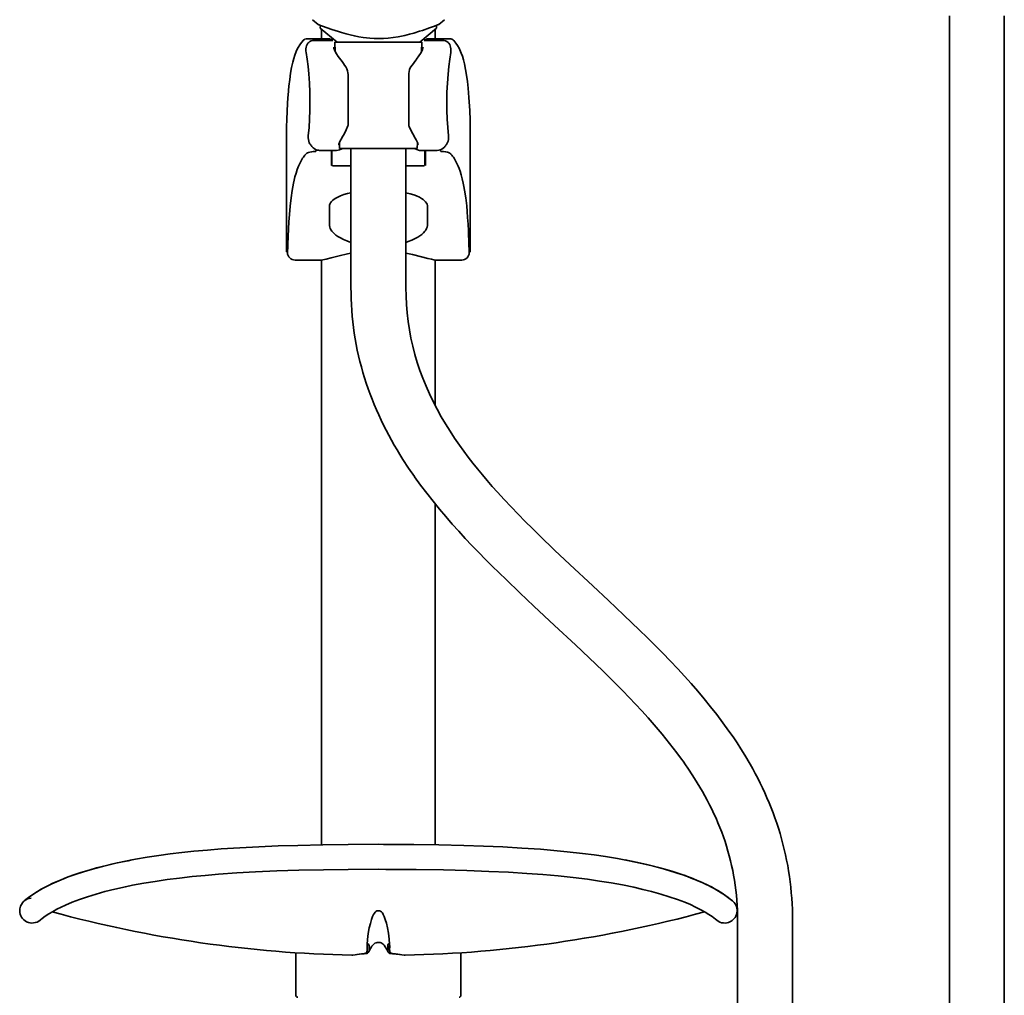
# Model space of a CAD drawing. Extents: x 44 to 617, y 36 to 1164.
# Drawn here: x 336 to 596, y 325 to 583 of the extents above; entities that cross this region are included whole.
import ezdxf

# ---------------------------------------------------------------- set-up
doc = ezdxf.new("R2010")
doc.units = 0

msp = doc.modelspace()

# ---------------------------------------------------------------- linework, layer by layer
at = {"color": 7, "lineweight": 35}
for p, q in [((415.2, 581.33), (413.71, 582.58)), ((447.05, 581.33), (448.54, 582.58)), ((581.87, 583.63), (581.87, 83.63)), ((596.37, 583.63), (596.37, 83.63)), ((415.79, 580.35), (415.8, 581.1)), ((420.22, 576.63), (415.79, 580.35)), ((416.12, 580.07), (416.12, 577.53)), ((442.02, 576.63), (446.46, 580.35)), ((446.12, 580.07), (446.12, 577.53)), ((446.45, 581.1), (446.46, 580.35)), ((412.29, 577.52), (412.45, 577.53)), ((418.02, 577.53), (412.45, 577.53)), ((418.6, 577.09), (418.85, 577.11)), ((418.63, 577.25), (418.87, 577.25)), ((418.87, 577.27), (418.87, 577.29)), ((418.87, 577.27), (418.87, 577.11)), ((443.37, 577.27), (443.37, 577.29)), ((443.37, 577.11), (443.37, 577.27)), ((443.37, 577.25), (443.62, 577.25)), ((443.4, 577.11), (443.65, 577.09)), ((449.8, 577.53), (444.22, 577.53)), ((449.96, 577.52), (449.8, 577.53)), ((418.57, 577.09), (414.07, 577.09)), ((418.57, 577.09), (418.6, 577.09)), ((419.62, 576.63), (425.61, 576.63)), ((419.74, 574.13), (419.62, 576.63)), ((425.61, 576.63), (442.62, 576.63)), ((442.51, 574.13), (442.62, 576.63)), ((443.65, 577.09), (443.67, 577.09)), ((448.18, 577.09), (443.67, 577.09)), ((423.12, 568.13), (423.12, 563.61)), ((439.12, 563.61), (439.12, 568.13)), ((423.12, 563.61), (423.12, 558.45)), ((439.12, 558.45), (439.12, 563.61)), ((423.12, 558.45), (423.12, 554.76)), ((439.12, 554.76), (439.12, 558.45)), ((406.87, 554.11), (406.88, 554.46)), ((406.87, 521.33), (406.87, 554.11)), ((455.37, 554.33), (455.37, 554.12)), ((455.37, 521.33), (455.37, 554.12)), ((420.87, 548.63), (420.81, 550.13)), ((420.87, 548.63), (426.21, 548.63)), ((423.87, 511.92), (423.87, 548.63)), ((426.21, 548.63), (441.37, 548.63)), ((438.37, 511.92), (438.37, 548.63)), ((441.37, 548.63), (441.44, 550.13)), ((411.12, 546.03), (411.12, 546)), ((414.63, 547.82), (414.6, 547.82)), ((414.63, 547.82), (414.72, 548.25)), ((414.77, 548.01), (414.81, 548.22)), ((420.1, 548.09), (415.59, 548.09)), ((418.72, 548.09), (418.72, 545.52)), ((418.87, 544.29), (418.87, 548.09)), ((418.87, 547.47), (418.87, 546.59)), ((446.66, 548.09), (442.15, 548.09)), ((443.37, 544.29), (443.37, 548.09)), ((443.52, 545.53), (443.52, 548.09)), ((447.48, 548.01), (447.44, 548.22)), ((447.52, 548.25), (447.61, 547.82)), ((447.64, 547.82), (447.61, 547.82)), ((451.12, 546.03), (451.12, 546)), ((418.72, 545.5), (418.72, 545.52)), ((418.72, 544.14), (418.72, 545.5)), ((418.72, 545.13), (418.87, 545.13)), ((419.17, 543.99), (423.87, 543.99)), ((438.37, 543.99), (443.07, 543.99)), ((443.37, 545.13), (443.52, 545.13)), ((443.52, 545.5), (443.52, 545.53)), ((443.52, 544.14), (443.52, 545.5)), ((452.19, 543.94), (452.21, 543.94)), ((452.21, 543.9), (452.21, 543.93)), ((418.17, 528.57), (418.17, 533.28)), ((444.07, 528.57), (444.07, 533.28)), ((444.07, 533.26), (444.07, 533.28)), ((418.17, 528.57), (418.17, 528.56)), ((406.89, 521.33), (406.87, 521.33)), ((406.89, 521.33), (407.14, 521.33)), ((407.12, 521.13), (407.12, 521.33)), ((455.36, 521.33), (455.1, 521.33)), ((455.11, 521.33), (455.11, 521.13)), ((455.37, 521.33), (455.36, 521.33)), ((409.14, 519.13), (409.12, 519.13)), ((409.14, 519.13), (415.33, 519.13)), ((416.12, 519.13), (415.33, 519.13)), ((416.12, 519.19), (416.12, 364.84)), ((446.12, 519.19), (446.12, 480.75)), ((446.92, 519.13), (446.12, 519.13)), ((453.1, 519.13), (446.92, 519.13)), ((453.1, 519.13), (453.11, 519.13)), ((440.66, 461.99), (440.68, 461.97)), ((446.12, 454.8), (446.12, 364.84)), ((511.81, 386.52), (511.83, 386.49)), ((524.61, 350.05), (524.61, 350.06)), ((525.96, 85.67), (525.96, 344.93)), ((540.46, 85.67), (540.46, 344.93)), ((428.14, 338.27), (428.15, 338.15)), ((428.16, 338.02), (428.16, 337.13)), ((428.68, 337.18), (428.68, 338.07)), ((433.57, 337.18), (433.57, 338.07)), ((434.09, 338.02), (434.09, 337.13)), ((434.1, 338.15), (434.11, 338.27)), ((434.12, 337.96), (434.12, 337.66)), ((409.32, 336.36), (409.32, 325.13)), ((428.12, 337.72), (428.12, 337.66)), ((428.16, 337.01), (428.16, 337.13)), ((428.68, 337.06), (428.68, 337.18)), ((433.57, 337.06), (433.57, 337.18)), ((434.09, 337.13), (434.09, 337.01)), ((434.12, 337.66), (434.12, 337.69)), ((452.92, 325.13), (452.92, 336.36))]:
    msp.add_line(p, q, dxfattribs=at)
for points in [[(415.2, 581.33), (415.2, 581.33), (415.2, 581.33), (415.42, 581.25), (416.37, 580.88), (418.86, 579.98), (420.57, 579.42), (421.39, 579.17), (422.64, 578.82), (423.7, 578.55), (424.8, 578.3), (425.93, 578.08), (427.08, 577.9), (427.97, 577.79), (428.87, 577.71), (430, 577.64), (431.12, 577.62)], [(431.12, 577.62), (432.43, 577.65), (433.73, 577.74), (435.06, 577.89), (436.37, 578.09), (437.25, 578.26), (438.11, 578.44), (439.35, 578.75), (440.46, 579.06), (441.97, 579.52), (442.76, 579.77), (444.6, 580.41), (445.92, 580.89), (446.98, 581.3), (447.04, 581.33), (447.05, 581.33), (447.05, 581.33)], [(411.33, 577.18), (410.8, 576.57), (410.35, 575.94), (409.93, 575.24), (409.54, 574.45), (409.43, 574.19)], [(452.82, 574.19), (452.43, 575.03), (452.01, 575.77), (451.56, 576.42), (451.03, 577.06), (450.92, 577.18)], [(414.07, 577.09), (413.72, 577.06), (413.35, 576.96), (413, 576.79), (412.75, 576.59), (412.52, 576.36), (412.3, 576.04), (412.15, 575.72), (412.04, 575.31), (411.99, 574.85), (411.99, 574.3), (412.04, 573.9)], [(421.2, 571.95), (420.51, 572.89), (420.06, 573.57), (419.71, 574.19), (419.5, 574.63), (419.38, 575), (419.32, 575.29), (419.32, 575.33)], [(442.93, 575.33), (442.89, 575.06), (442.79, 574.73), (442.6, 574.3), (442.27, 573.7), (441.84, 573.03), (441.2, 572.15), (441.05, 571.95)], [(450.21, 573.9), (450.26, 574.35), (450.26, 574.9), (450.2, 575.35), (450.1, 575.72), (449.95, 576.04), (449.73, 576.36), (449.5, 576.59), (449.18, 576.83), (448.82, 576.99), (448.46, 577.07), (448.18, 577.09)], [(409.43, 574.19), (409.05, 573.2), (408.77, 572.31), (408.51, 571.35), (408.21, 569.97), (407.94, 568.44), (407.71, 566.8), (407.51, 565.08), (407.29, 562.66), (407.25, 562.03)], [(412.04, 573.9), (412.31, 572.14), (412.56, 570.19), (412.75, 568.25), (412.92, 565.82), (413.02, 563.49), (413.06, 561.11), (413.04, 558.72), (412.95, 556.36), (412.81, 554.09), (412.62, 551.94)], [(449.63, 551.94), (449.44, 554.09), (449.3, 556.36), (449.21, 558.72), (449.19, 561.11), (449.23, 563.49), (449.33, 565.82), (449.5, 568.24), (449.69, 570.19), (449.94, 572.14), (450.21, 573.9)], [(455, 562.03), (454.8, 564.49), (454.61, 566.24), (454.39, 567.91), (454.14, 569.47), (453.84, 570.92), (453.56, 572.02), (453.29, 572.93), (452.99, 573.77), (452.82, 574.19)], [(423.12, 568.13), (423.09, 568.58), (422.98, 569.11), (422.82, 569.6), (422.62, 569.99), (422.54, 570.13)], [(439.71, 570.13), (439.54, 569.85), (439.37, 569.44), (439.22, 568.94), (439.14, 568.4), (439.12, 568.13)], [(407.25, 562.03), (407.03, 558.63), (406.91, 556.07), (406.88, 554.46)], [(455.37, 554.32), (455.34, 556.04), (455.22, 558.63), (455, 562.03)], [(423.08, 554.53), (422.65, 553.54), (422.15, 552.56), (421.49, 551.42), (421.43, 551.31)], [(440.82, 551.31), (440.18, 552.42), (439.65, 553.45), (439.22, 554.4), (439.17, 554.53)], [(412.62, 551.94), (412.59, 551.41), (412.63, 550.92), (412.72, 550.49), (412.88, 550.11), (413.04, 549.84)], [(421.43, 551.31), (421.04, 550.62), (420.82, 550.16), (420.7, 549.83), (420.67, 549.66), (420.67, 549.63), (420.67, 549.63)], [(441.58, 549.63), (441.51, 549.96), (441.34, 550.35), (441.05, 550.91), (440.82, 551.31)], [(449.2, 549.84), (449.39, 550.15), (449.54, 550.53), (449.62, 550.94), (449.65, 551.46), (449.63, 551.94)], [(446.66, 548.09), (447.07, 548.13), (447.47, 548.23), (447.85, 548.4), (448.21, 548.65), (448.54, 548.97), (448.68, 549.14)], [(410.03, 543.9), (410.37, 544.67), (410.73, 545.37), (411.12, 546)], [(414.6, 547.82), (413.9, 547.79), (413.53, 547.75), (413.04, 547.66), (412.63, 547.54), (412.41, 547.44), (412.23, 547.33), (412.08, 547.22), (411.95, 547.09)], [(420.1, 548.09), (420.46, 548.13), (420.86, 548.24), (421.33, 548.44), (421.46, 548.51)], [(440.79, 548.51), (441.26, 548.29), (441.68, 548.15), (442.01, 548.1), (442.15, 548.09)], [(447.64, 547.82), (448.34, 547.79), (448.88, 547.73), (449.35, 547.63), (449.61, 547.54), (449.83, 547.44), (450.01, 547.33), (450.16, 547.21), (450.29, 547.09)], [(452.21, 543.9), (451.87, 544.67), (451.51, 545.37), (451.12, 546)], [(410.03, 543.94), (409.69, 543.05), (409.38, 542.1), (409.09, 541.08), (408.89, 540.26), (408.7, 539.4), (408.52, 538.49), (408.35, 537.54), (408.06, 535.54), (407.81, 533.4), (407.61, 531.13), (407.48, 529.27), (407.37, 527.35), (407.29, 525.34), (407.22, 523.27)], [(455.02, 523.27), (454.89, 526.87), (454.8, 528.64), (454.69, 530.36), (454.57, 531.92), (454.43, 533.42), (454.18, 535.57), (453.88, 537.58), (453.71, 538.53), (453.53, 539.44), (453.27, 540.58), (452.99, 541.64), (452.69, 542.64), (452.46, 543.31), (452.21, 543.94)], [(418.17, 533.28), (418.21, 533.64), (418.31, 533.93), (418.46, 534.23), (418.69, 534.53), (419.02, 534.86), (419.42, 535.18), (419.88, 535.48), (420.43, 535.78), (421.15, 536.1), (422.03, 536.42), (422.99, 536.71), (423.87, 536.92)], [(438.37, 536.92), (439.55, 536.63), (440.47, 536.34), (441.2, 536.06), (441.94, 535.72), (442.47, 535.42), (442.92, 535.12), (443.32, 534.78), (443.6, 534.48), (443.82, 534.17), (443.96, 533.88), (444.05, 533.58), (444.07, 533.28)], [(423.87, 523.82), (422.82, 524.18), (421.92, 524.56), (421.08, 524.98), (420.45, 525.35), (419.9, 525.73), (419.41, 526.14), (419.08, 526.47), (418.84, 526.76), (418.62, 527.07), (418.4, 527.49), (418.28, 527.83), (418.19, 528.25), (418.17, 528.57)], [(444.07, 528.57), (444.05, 528.25), (443.96, 527.81), (443.83, 527.45), (443.63, 527.07), (443.4, 526.74), (443.04, 526.33), (442.59, 525.92), (442.09, 525.54), (441.49, 525.16), (440.84, 524.81), (439.98, 524.41), (438.97, 524.02), (438.37, 523.82)], [(406.89, 521.33), (406.89, 521.33), (406.89, 521.34), (406.9, 521.46), (406.94, 522.42), (406.97, 523.27)], [(407.14, 521.33), (407.14, 521.33), (407.14, 521.34), (407.15, 521.46), (407.19, 522.42), (407.22, 523.27)], [(455.02, 523.27), (455.07, 521.77), (455.09, 521.4), (455.1, 521.34), (455.1, 521.33), (455.1, 521.33), (455.1, 521.33)], [(455.28, 523.27), (455.34, 521.62), (455.35, 521.4), (455.36, 521.34), (455.36, 521.33), (455.36, 521.33), (455.36, 521.33)], [(415.33, 519.13), (415.88, 519.16), (416.45, 519.23), (417.37, 519.41), (418.69, 519.72), (420.72, 520.24), (422.99, 520.8), (423.87, 521)], [(438.37, 521), (440.14, 520.59), (442.48, 519.99), (444.16, 519.57), (445.11, 519.36), (445.8, 519.23), (446.36, 519.16), (446.92, 519.13)], [(423.87, 511.92), (423.89, 510.41), (423.93, 508.89), (424, 507.38), (424.09, 505.86), (424.22, 504.35), (424.37, 502.84), (424.55, 501.34), (424.76, 499.84), (425, 498.34), (425.27, 496.85), (425.56, 495.36), (425.89, 493.88), (426.24, 492.42), (426.62, 490.95), (427.02, 489.5), (427.46, 488.06), (427.92, 486.63), (428.4, 485.21), (428.92, 483.8), (429.45, 482.4), (430.01, 481.01), (430.6, 479.64), (431.21, 478.27), (431.84, 476.92), (432.49, 475.58), (433.16, 474.25), (433.86, 472.94), (434.57, 471.63), (435.3, 470.34), (436.05, 469.07), (436.82, 467.8), (437.6, 466.55), (439.11, 464.25), (440.66, 461.99)], [(438.37, 511.92), (438.41, 509.66), (438.52, 507.41), (438.7, 505.18), (438.96, 502.96), (439.29, 500.76), (439.7, 498.57), (440.19, 496.41), (440.75, 494.26), (441.38, 492.13), (442.08, 490.03), (442.85, 487.94), (443.7, 485.88), (444.61, 483.84), (445.59, 481.81), (446.63, 479.8), (447.73, 477.81), (448.85, 475.92), (450.03, 474.04), (451.25, 472.18), (452.52, 470.34)], [(452.52, 470.34), (453.67, 468.74), (454.86, 467.15), (456.07, 465.57), (457.31, 464.02), (458.59, 462.47), (459.88, 460.94), (461.2, 459.42), (462.54, 457.91), (464.33, 455.96), (466.15, 454.02), (468, 452.09), (469.88, 450.17), (471.79, 448.27), (473.72, 446.37), (477.65, 442.58), (481.65, 438.82), (487.73, 433.15), (491.84, 429.33), (495.96, 425.45), (500.07, 421.51), (502.12, 419.51), (504.15, 417.49), (506.18, 415.44), (508.19, 413.36), (510.18, 411.24), (511.95, 409.32), (513.7, 407.37), (515.43, 405.38), (517.13, 403.36), (518.82, 401.29), (520.47, 399.2), (522.09, 397.04), (523.67, 394.86)], [(440.68, 461.97), (442.27, 459.77), (443.9, 457.61), (445.57, 455.49), (447.26, 453.41), (448.93, 451.44), (450.62, 449.49), (452.34, 447.58), (454.07, 445.69), (455.83, 443.83), (457.6, 441.99), (459.39, 440.16), (461.19, 438.36), (464.82, 434.81), (468.47, 431.31), (472.14, 427.85), (477.66, 422.72), (483.16, 417.59), (486.79, 414.16), (490.37, 410.72), (492.13, 408.99), (493.88, 407.25), (495.62, 405.5), (497.33, 403.73), (499.02, 401.95), (500.68, 400.16), (502.32, 398.34), (503.94, 396.5), (506, 394.07), (508.01, 391.59), (508.99, 390.34), (509.95, 389.08), (510.89, 387.8), (511.81, 386.52)], [(523.67, 394.86), (524.75, 393.3), (525.8, 391.73), (526.84, 390.13), (527.84, 388.51), (529.26, 386.1), (529.95, 384.88), (530.62, 383.64), (531.28, 382.39), (531.91, 381.13), (532.53, 379.86), (533.13, 378.57), (533.71, 377.27), (534.27, 375.96), (534.81, 374.63), (535.33, 373.29), (535.82, 371.94), (536.29, 370.58), (536.74, 369.21), (537.17, 367.83), (537.57, 366.44), (537.94, 365.04), (538.29, 363.64), (538.61, 362.22), (538.91, 360.8), (539.18, 359.37), (539.43, 357.94), (539.65, 356.5), (539.84, 355.06), (540, 353.62), (540.14, 352.17), (540.26, 350.73), (540.35, 349.28), (540.41, 347.83), (540.44, 346.38), (540.46, 344.93)], [(511.83, 386.49), (513.16, 384.56), (514.61, 382.33), (515.32, 381.2), (516, 380.06), (516.67, 378.91), (517.32, 377.75), (517.95, 376.59), (518.56, 375.41), (519.15, 374.23), (519.71, 373.04), (520.26, 371.84), (520.78, 370.63), (521.28, 369.41), (521.76, 368.18), (522.21, 366.95), (522.64, 365.7), (523.04, 364.45), (523.42, 363.19), (523.77, 361.93), (524.09, 360.65), (524.39, 359.37), (524.67, 358.09), (524.91, 356.8), (525.13, 355.5), (525.33, 354.19), (525.5, 352.88), (525.64, 351.57), (525.75, 350.25), (525.84, 348.93), (525.91, 347.6), (525.94, 346.27), (525.96, 344.93)], [(431.12, 364.97), (423.11, 364.93), (416.46, 364.85), (409.88, 364.7), (404.69, 364.54), (399.56, 364.33), (394.52, 364.07), (389.59, 363.75), (385.96, 363.46), (382.41, 363.13), (379.23, 362.79), (376.15, 362.42), (373.13, 362.02), (370.1, 361.56), (366.97, 361.02), (363.95, 360.44), (361.04, 359.81), (358.26, 359.14), (355.61, 358.43), (353.28, 357.74), (351.08, 357.02), (349.24, 356.36), (347.82, 355.81), (346.47, 355.25), (345.2, 354.68), (344, 354.11), (342.45, 353.3), (341.09, 352.51), (340.11, 351.89), (339.06, 351.17), (338.07, 350.41), (337.63, 350.05), (337.63, 350.05), (337.64, 350.06)], [(524.61, 350.06), (524.62, 350.05), (524.62, 350.05), (524.59, 350.08), (524.46, 350.18), (523.48, 350.95), (522.52, 351.64), (521.66, 352.2), (520.48, 352.91), (519.03, 353.71), (517.66, 354.4), (516.43, 354.96), (515.12, 355.53), (513.73, 356.08), (512.08, 356.7), (510.04, 357.39), (507.8, 358.09), (505.77, 358.67), (503.07, 359.37), (500.25, 360.02), (497.3, 360.63), (494.24, 361.2), (491.08, 361.72), (488.09, 362.16), (485.02, 362.56), (481, 363.01), (477.48, 363.35), (473.88, 363.65), (468.97, 363.99), (463.96, 364.27), (458.85, 364.5), (453.67, 364.67), (447.11, 364.82), (440.47, 364.92), (432.46, 364.96), (431.12, 364.97)], [(337.63, 350.05), (338.68, 350.89), (339.6, 351.55), (340.87, 352.37), (342.12, 353.12), (343.64, 353.93), (344.88, 354.53), (346.11, 355.09), (347.41, 355.64), (348.78, 356.19), (350.48, 356.81), (352.52, 357.5), (354.77, 358.18), (356.68, 358.73), (359.34, 359.41), (362.12, 360.05), (365.02, 360.65), (366.01, 360.84)], [(496.23, 360.84), (499.16, 360.26), (501.99, 359.63), (504.69, 358.96), (506.42, 358.49), (508.59, 357.85), (510.74, 357.16), (512.7, 356.47), (514.15, 355.92), (515.49, 355.37), (516.76, 354.81), (517.95, 354.25), (519.39, 353.52), (520.78, 352.74), (521.86, 352.08), (522.98, 351.32), (524.03, 350.53), (524.49, 350.16)], [(431.12, 358.37), (423.18, 358.33), (416.59, 358.25), (410.08, 358.11), (404.34, 357.93), (398.65, 357.68), (393.72, 357.41), (388.91, 357.08), (385.39, 356.78), (381.96, 356.45), (378.61, 356.08), (375.35, 355.66), (372.2, 355.2), (369.16, 354.7), (366.23, 354.16), (364.34, 353.77), (361.55, 353.15), (358.9, 352.48), (356.6, 351.84), (354.32, 351.14), (352.2, 350.41), (350.25, 349.67), (348.48, 348.92), (347.41, 348.42), (346.21, 347.83), (345.05, 347.18), (344.11, 346.62), (343.14, 345.97), (342.32, 345.36), (341.89, 345.01), (341.82, 344.95)], [(524.61, 350.06), (524.83, 349.85), (525.04, 349.62), (525.33, 349.23), (525.57, 348.79), (525.66, 348.56), (525.73, 348.32), (525.78, 348.08), (525.83, 347.6), (525.83, 347.35), (525.78, 346.88), (525.66, 346.44), (525.5, 346.03), (525.29, 345.68), (525.07, 345.37), (524.82, 345.11), (524.55, 344.88), (524.26, 344.67), (523.92, 344.5), (523.54, 344.35), (523.12, 344.24), (522.67, 344.19), (522.2, 344.21), (521.72, 344.29), (521.25, 344.45), (520.8, 344.68), (520.45, 344.93), (520.13, 345.2), (519.24, 345.88), (518.33, 346.49), (517.36, 347.09), (516.23, 347.72), (514.84, 348.42), (513.49, 349.05), (512, 349.67), (510.05, 350.41), (507.93, 351.14), (505.65, 351.84), (503.23, 352.52), (500.94, 353.09), (498.52, 353.64), (495.54, 354.25), (492.59, 354.79), (489.53, 355.28), (486.36, 355.73), (482.53, 356.21), (478.58, 356.62), (474.52, 356.98), (470.34, 357.29), (465.46, 357.59), (460.28, 357.83), (454.51, 358.04), (448.27, 358.2), (441.05, 358.31), (433.11, 358.36), (431.12, 358.37)], [(341.82, 344.95), (341.46, 344.69), (341.01, 344.46), (340.54, 344.3), (340.06, 344.21), (339.59, 344.19), (339.14, 344.24), (338.72, 344.34), (338.24, 344.54), (337.84, 344.77), (337.5, 345.05), (337.18, 345.37), (336.9, 345.76), (336.71, 346.13), (336.55, 346.54), (336.45, 346.99), (336.42, 347.47), (336.45, 347.96), (336.52, 348.32), (336.63, 348.67), (336.85, 349.12), (337.13, 349.53), (337.45, 349.89), (337.64, 350.06)], [(337.64, 350.06), (338.04, 350.34), (338.48, 350.55), (338.96, 350.71), (339.43, 350.78)], [(428.12, 337.72), (428.15, 338.57), (428.26, 339.85), (428.46, 341.43), (428.72, 342.89), (429, 344.11), (429.29, 345.12), (429.57, 345.89), (429.82, 346.44), (430.05, 346.84), (430.25, 347.1), (430.44, 347.26), (430.69, 347.38), (430.96, 347.44), (431.29, 347.44), (431.54, 347.39), (431.78, 347.28), (431.98, 347.11), (432.18, 346.86), (432.42, 346.47), (432.67, 345.91), (432.95, 345.15), (433.23, 344.17), (433.51, 342.94), (433.78, 341.48), (433.98, 339.91), (434.09, 338.62), (434.12, 337.73), (434.12, 337.69)], [(433.7, 336.56), (433.33, 337.21), (432.94, 337.88), (432.63, 338.33), (432.37, 338.62), (432.14, 338.82), (431.86, 338.96), (431.57, 339.04), (431.21, 339.07), (430.84, 339.06), (430.49, 338.99), (430.22, 338.89), (429.98, 338.72), (429.73, 338.47), (429.43, 338.07), (429.07, 337.49), (428.62, 336.68), (428.55, 336.56)], [(424.1, 335.7), (424.38, 335.73), (426.11, 335.98), (427.32, 336.1)], [(427.32, 336.1), (427.46, 336.13), (427.6, 336.17), (427.79, 336.27), (427.94, 336.41), (428.02, 336.52), (428.08, 336.64), (428.15, 336.89), (428.16, 337.01)], [(434.09, 337.01), (434.11, 336.83), (434.17, 336.64), (434.26, 336.48), (434.38, 336.34), (434.53, 336.23), (434.72, 336.14), (434.93, 336.1)], [(434.93, 336.1), (436.67, 335.91), (437.93, 335.72), (438.15, 335.7)]]:
    msp.add_lwpolyline(points, dxfattribs=at)
for centre, radius, start, end in [((419.75, 591.25), 10.91, 245.3417, 248.7544), ((442.55, 591.12), 10.77, 291.2087, 294.6663), ((412.01, 576.54), 0.94, 124.8666, 136.6436), ((411.97, 576.6), 0.858, 106.2478, 124.9853), ((412.42, 575.06), 2.47, 92.8967, 106.1533), ((418.02, 576.73), 0.8, 27.9261, 90), ((418.66, 580.11), 3.01, 273.5684, 278.0458), ((419.17, 577.29), 0.3, 105.2133, 180), ((443.07, 577.29), 0.3, 359.9998, 74.7818), ((443.58, 580.08), 2.98, 261.9316, 266.4497), ((444.22, 576.73), 0.8, 90, 152.0739), ((449.83, 575.06), 2.47, 73.8735, 87.101), ((450.28, 576.61), 0.857, 54.8478, 73.7812), ((450.23, 576.54), 0.938, 43.3384, 54.9875), ((392.03, 549.09), 37.06, 34.5999, 38.0858), ((470.22, 549.09), 37.06, 141.9142, 145.4001), ((422.5, 554.76), 0.626, 338.3878, 359.8807), ((439.75, 554.76), 0.626, 180.1279, 201.6342), ((433.69, 564.75), 25.46, 215.8418, 217.8133), ((415.8, 550.83), 2.8, 217.2015, 239.674), ((423.98, 543.69), 5.43, 114.774, 117.5921), ((438.27, 543.69), 5.43, 62.407, 65.2262), ((428.54, 564.76), 25.49, 322.1875, 324.1559), ((417.53, 541.84), 7.66, 136.7267, 146.8412), ((415.59, 550.5), 2.41, 239.8656, 269.8115), ((444.71, 541.84), 7.66, 33.1569, 43.2738), ((419.17, 544.29), 0.3, 180, 270), ((443.07, 544.29), 0.3, 270, 360), ((409.12, 521.13), 2, 180, 270), ((453.11, 521.13), 2, 270, 0), ((431.12, 663.3), 327.67, 254.7602, 268.7722), ((431.12, 663.31), 327.68, 271.2279, 285.2397), ((427.14, 338.02), 1.02, 359.9258, 7.1762), ((427.55, 338.04), 1.13, 7.7043, 56.194), ((427.71, 338.07), 0.965, 359.9827, 7.4325), ((434.53, 338.07), 0.965, 172.5683, 180.0211), ((434.69, 338.04), 1.13, 123.8049, 172.2968), ((435.1, 338.02), 1.01, 172.8265, 179.9412), ((431.01, 294.72), 41.55, 94.306, 97.7792), ((427.23, 337.12), 1.02, 264.9221, 275.0605), ((427.83, 336.98), 0.833, 273.9511, 329.7982), ((427.73, 337.04), 0.953, 330.014, 1.175), ((434.52, 337.04), 0.953, 178.8266, 209.9868), ((434.42, 336.98), 0.833, 210.2018, 266.0484), ((431.24, 294.7), 41.56, 82.2291, 85.6936), ((435.02, 337.12), 1.02, 264.9377, 275.0797), ((409.82, 325.13), 0.5, 179.9997, 269.9921), ((452.42, 325.13), 0.5, 270.0047, 0.0002)]:
    msp.add_arc(centre, radius, start, end, dxfattribs=at)

doc.saveas('drawing.dxf')
